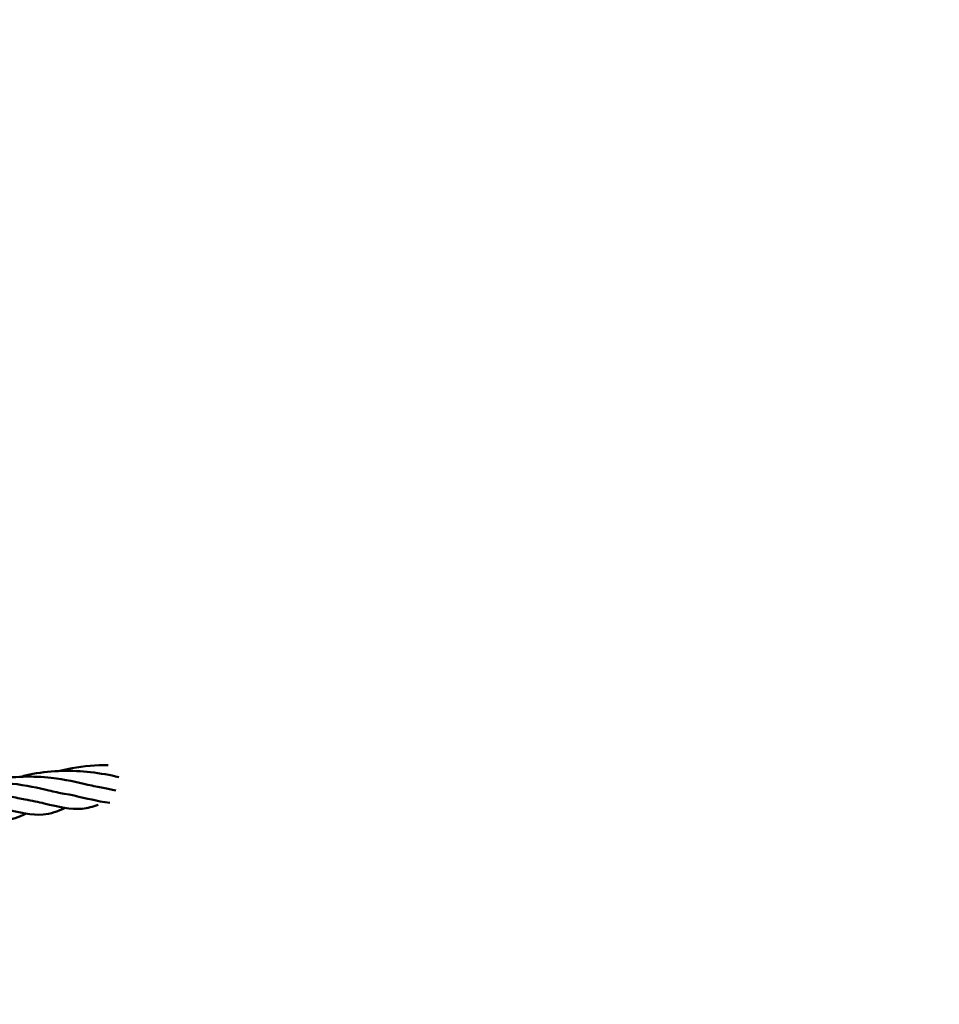
# Model space of a CAD drawing. Units: millimetres. Extents: x 8998 to 35998, y 913 to 27913.
# Drawn here: x 21675 to 22025, y 23952 to 24327 of the extents above; entities that cross this region are included whole.
import ezdxf

# ---------------------------------------------------------------- set-up
doc = ezdxf.new("R2010")
doc.units = ezdxf.units.MM
doc.header["$LTSCALE"] = 100
doc.layers.add('Visible (ISO)', color=7, linetype='Continuous', lineweight=50)

msp = doc.modelspace()

# ---------------------------------------------------------------- linework, layer by layer
at = {"layer": 'Visible (ISO)'}
for centre, radius in [((22498.02, 14413.08), 13500), ((22636.72, 14363.16), 11000)]:
    msp.add_circle(centre, radius, dxfattribs=at)
for points, knots in [([(21690.16, 24041.16), (21691.7, 24041.57), (21693.26, 24041.92), (21699.39, 24043.08), (21704.07, 24043.45), (21708.59, 24043.41)], [5.777129, 5.777129, 5.777129, 5.777129, 6.503236, 6.503236, 8.592255, 8.592255, 8.592255, 8.592255]), ([(21675.32, 24038.96), (21676.86, 24039.37), (21678.42, 24039.73), (21687.33, 24041.41), (21695.01, 24041.51), (21705.72, 24040.28), (21709.36, 24039.56), (21712.62, 24038.85)], [5.777129, 5.777129, 5.777129, 5.777129, 6.503236, 6.503236, 9.87015, 9.87015, 11.813375, 11.813375, 11.813375, 11.813375]), ([(21645.65, 24034.57), (21647.18, 24034.97), (21648.75, 24035.33), (21657.65, 24037.02), (21665.33, 24037.12), (21677.33, 24035.73), (21682.05, 24034.67), (21686.03, 24033.76)], [5.777129, 5.777129, 5.777129, 5.777129, 6.503236, 6.503236, 9.87015, 9.87015, 12.452042, 12.452042, 12.452042, 12.452042]), ([(21660.48, 24036.76), (21662.02, 24037.17), (21663.59, 24037.53), (21672.49, 24039.21), (21680.17, 24039.31), (21692.17, 24037.93), (21696.89, 24036.87), (21700.86, 24035.95)], [5.777129, 5.777129, 5.777129, 5.777129, 6.503236, 6.503236, 9.87015, 9.87015, 12.452042, 12.452042, 12.452042, 12.452042]), ([(21709.28, 24029.09), (21708.06, 24029.19), (21706.8, 24029.37), (21701.53, 24030.36), (21697.04, 24031.6), (21691.86, 24032.51)], [2.772759, 2.772759, 2.772759, 2.772759, 3.711865, 3.711865, 6.592517, 6.592517, 6.592517, 6.592517]), ([(21704.85, 24028.35), (21702.8, 24027.54), (21700.78, 24026.99), (21694.33, 24026.44), (21689.79, 24027.55), (21682.04, 24029.32), (21679.61, 24029.86), (21677.02, 24030.32)], [2.249154, 2.249154, 2.249154, 2.249154, 3.940901, 3.940901, 7.431769, 7.431769, 8.872863, 8.872863, 8.872863, 8.872863]), ([(21677.44, 24024.95), (21674.59, 24023.59), (21671.88, 24022.66), (21664.66, 24022.05), (21660.12, 24023.16), (21652.37, 24024.93), (21649.94, 24025.46), (21647.35, 24025.92)], [1.631721, 1.631721, 1.631721, 1.631721, 3.940901, 3.940901, 7.431769, 7.431769, 8.872863, 8.872863, 8.872863, 8.872863]), ([(21692.27, 24027.14), (21689.43, 24025.79), (21686.71, 24024.86), (21679.49, 24024.25), (21674.95, 24025.36), (21667.2, 24027.12), (21664.78, 24027.66), (21662.19, 24028.12)], [1.631721, 1.631721, 1.631721, 1.631721, 3.940901, 3.940901, 7.431769, 7.431769, 8.872863, 8.872863, 8.872863, 8.872863])]:
    msp.add_open_spline(points, degree=3, knots=knots, dxfattribs=at)
for points in [[(21700.86, 24035.95), (21703.01, 24035.46), (21704.95, 24035.02), (21706.7, 24034.71)], [(21686.03, 24033.76), (21688.17, 24033.27), (21690.11, 24032.82), (21691.86, 24032.51)], [(21711.44, 24033.76), (21709.93, 24034.09), (21708.35, 24034.42), (21706.7, 24034.71)], [(21671.19, 24031.56), (21673.33, 24031.07), (21675.28, 24030.62), (21677.02, 24030.32)]]:
    msp.add_open_spline(points, degree=3, dxfattribs=at)

doc.saveas('drawing.dxf')
